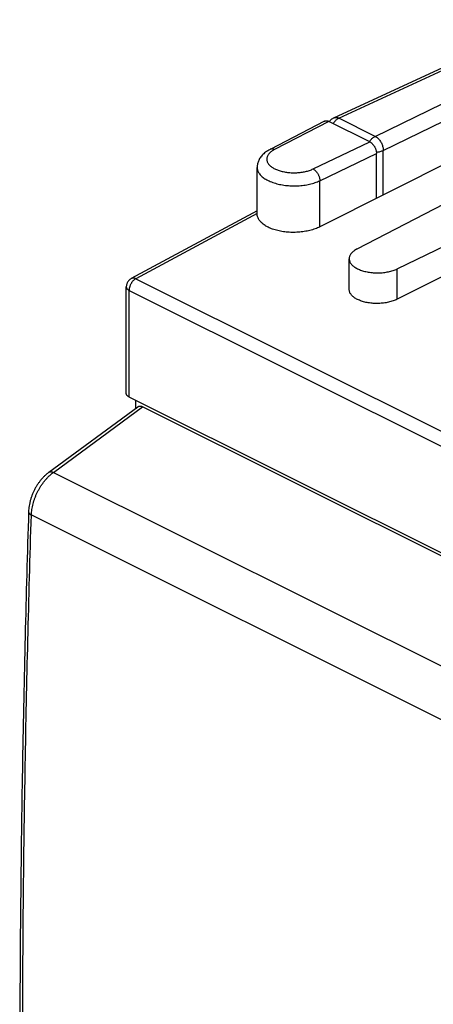
# Model space of a CAD drawing. Extents: x -19.4 to 23.8, y -19.7 to 34.3.
# Drawn here: x -19.4 to -8.6, y 8.5 to 34.2 of the extents above; entities that cross this region are included whole.
import ezdxf

# ---------------------------------------------------------------- set-up
doc = ezdxf.new("R2010")
doc.units = 0
doc.header["$LTSCALE"] = 16.335
doc.layers.get('0').update_dxf_attribs({"linetype": 'CONTINUOUS'})

msp = doc.modelspace()

# ---------------------------------------------------------------- linework, layer by layer
at = {"color": 7, "linetype": 'CONTINUOUS'}
for p, q in [((-11.163, 31.64), (-5.614, 34.203)), ((-5.662, 31.747), (-11.527, 28.792)), ((-11.401, 31.552), (-12.826, 30.814)), ((-10.227, 31.015), (-11.288, 31.546)), ((-10.051, 29.536), (-10.051, 30.71)), ((-13.162, 29.128), (-13.162, 30.344)), ((-10.555, 28.213), (-8.283, 29.389)), ((-13.162, 29.211), (-16.444, 27.44)), ((-9.513, 27.692), (-7.422, 28.702)), ((-6.724, 28.306), (-9.513, 26.901)), ((-10.761, 27.158), (-10.761, 27.957)), ((-16.575, 24.434), (-16.575, 27.22)), ((0.502, 15.844), (-16.502, 24.346)), ((-16.328, 24.052), (-16.328, 24.259)), ((-18.593, 22.381), (-16.276, 24.09)), ((0.859, 15.586), (-16.152, 24.091))]:
    msp.add_line(p, q, dxfattribs=at)
at = {"color": 9, "linetype": 'CONTINUOUS'}
for p, q in [((-11.033, 31.629), (-5.485, 34.192)), ((-10.084, 31.155), (-4.678, 33.789)), ((-9.874, 30.788), (-4.468, 33.422)), ((-11.288, 31.546), (-12.711, 30.809)), ((-10.084, 31.155), (-11.033, 31.629)), ((-11.701, 30.304), (-10.227, 31.015)), ((-11.527, 29.997), (-10.051, 30.71)), ((-9.874, 29.625), (-9.874, 30.788)), ((-11.527, 28.792), (-11.527, 29.997)), ((-13.162, 29.144), (-16.328, 27.435)), ((-9.513, 26.901), (-9.513, 27.692)), ((-16.328, 27.435), (0.675, 18.933)), ((-16.502, 24.346), (-16.502, 27.132)), ((-16.502, 27.132), (0.502, 18.63)), ((-18.475, 22.378), (-16.152, 24.091)), ((-18.475, 22.378), (-1.547, 13.914)), ((-19.051, 21.264), (-2.138, 12.807))]:
    msp.add_line(p, q, dxfattribs=at)
at = {"color": 7, "linetype": 'CONTINUOUS'}
for points, knots in [([(-11.279, 31.545), (-11.27, 31.558), (-11.249, 31.582), (-11.212, 31.613), (-11.182, 31.631), (-11.165, 31.639), (-11.163, 31.64)], [0, 0, 0, 0, 0.317014, 0.633163, 0.948128, 1, 1, 1, 1]), ([(-11.401, 31.552), (-11.4, 31.553), (-11.394, 31.556), (-11.382, 31.56), (-11.365, 31.563), (-11.346, 31.563), (-11.327, 31.56), (-11.307, 31.554), (-11.295, 31.549), (-11.288, 31.546)], [0, 0, 0, 0, 0.026237, 0.173115, 0.322989, 0.479148, 0.642936, 0.816469, 1, 1, 1, 1]), ([(-10.227, 31.015), (-10.221, 31.012), (-10.207, 31.004), (-10.188, 30.99), (-10.169, 30.974), (-10.15, 30.955), (-10.133, 30.935), (-10.117, 30.913), (-10.102, 30.889), (-10.089, 30.865), (-10.078, 30.839), (-10.068, 30.813), (-10.06, 30.787), (-10.055, 30.761), (-10.051, 30.735), (-10.051, 30.719), (-10.051, 30.71)], [0, 0, 0, 0, 0.061851, 0.126968, 0.194908, 0.265616, 0.338326, 0.412851, 0.488411, 0.564503, 0.640612, 0.71591, 0.790147, 0.862436, 0.932599, 1, 1, 1, 1]), ([(-12.826, 30.814), (-12.846, 30.804), (-12.886, 30.781), (-12.941, 30.744), (-12.99, 30.704), (-13.032, 30.662), (-13.068, 30.618), (-13.098, 30.574), (-13.121, 30.529), (-13.14, 30.483), (-13.152, 30.437), (-13.16, 30.391), (-13.162, 30.36), (-13.162, 30.344)], [0, 0, 0, 0, 0.113696, 0.223146, 0.327364, 0.425581, 0.517883, 0.605159, 0.688386, 0.768585, 0.8467, 0.923589, 1, 1, 1, 1]), ([(-11.527, 28.792), (-11.547, 28.782), (-11.587, 28.763), (-11.65, 28.738), (-11.716, 28.716), (-11.786, 28.697), (-11.859, 28.681), (-11.933, 28.667), (-12.01, 28.657), (-12.088, 28.65), (-12.166, 28.646), (-12.245, 28.646), (-12.323, 28.649), (-12.401, 28.655), (-12.477, 28.664), (-12.551, 28.676), (-12.623, 28.692), (-12.692, 28.71), (-12.758, 28.731), (-12.82, 28.755), (-12.878, 28.782), (-12.932, 28.811), (-12.98, 28.842), (-13.024, 28.875), (-13.062, 28.91), (-13.094, 28.946), (-13.12, 28.984), (-13.14, 29.023), (-13.154, 29.063), (-13.16, 29.098), (-13.162, 29.12), (-13.162, 29.128)], [0, 0, 0, 0, 0.034882, 0.071249, 0.108968, 0.147895, 0.187871, 0.228701, 0.270221, 0.312198, 0.354467, 0.396778, 0.438966, 0.480781, 0.522061, 0.562574, 0.602164, 0.640632, 0.677839, 0.713632, 0.747901, 0.780554, 0.811532, 0.840823, 0.868444, 0.894491, 0.919089, 0.942469, 0.964892, 0.986723, 1, 1, 1, 1]), ([(-10.555, 28.213), (-10.57, 28.205), (-10.599, 28.188), (-10.638, 28.161), (-10.673, 28.133), (-10.703, 28.102), (-10.726, 28.071), (-10.744, 28.038), (-10.756, 28.005), (-10.761, 27.977), (-10.761, 27.961), (-10.761, 27.957)], [0, 0, 0, 0, 0.148125, 0.28741, 0.417828, 0.539608, 0.653493, 0.760456, 0.862198, 0.960569, 1, 1, 1, 1]), ([(-10.761, 27.957), (-10.761, 27.95), (-10.76, 27.932), (-10.754, 27.903), (-10.741, 27.869), (-10.722, 27.837), (-10.697, 27.805), (-10.667, 27.775), (-10.631, 27.747), (-10.59, 27.72), (-10.545, 27.695), (-10.495, 27.673), (-10.442, 27.653), (-10.385, 27.635), (-10.325, 27.62), (-10.262, 27.608), (-10.198, 27.598), (-10.132, 27.592), (-10.065, 27.589), (-9.998, 27.588), (-9.931, 27.591), (-9.865, 27.597), (-9.8, 27.606), (-9.737, 27.617), (-9.676, 27.632), (-9.619, 27.649), (-9.564, 27.669), (-9.53, 27.684), (-9.513, 27.692)], [0, 0, 0, 0, 0.014133, 0.038203, 0.06319, 0.089538, 0.117624, 0.147677, 0.17985, 0.214185, 0.250663, 0.289195, 0.329645, 0.371839, 0.415557, 0.460577, 0.506614, 0.553429, 0.600686, 0.648151, 0.69546, 0.742389, 0.788581, 0.833819, 0.877793, 0.920294, 0.96109, 1, 1, 1, 1]), ([(-16.444, 27.44), (-16.452, 27.436), (-16.468, 27.426), (-16.49, 27.409), (-16.51, 27.389), (-16.528, 27.367), (-16.544, 27.343), (-16.556, 27.317), (-16.566, 27.29), (-16.572, 27.261), (-16.575, 27.238), (-16.575, 27.224), (-16.575, 27.22)], [0, 0, 0, 0, 0.103643, 0.207563, 0.312794, 0.417363, 0.524392, 0.630621, 0.739288, 0.845669, 0.955478, 1, 1, 1, 1]), ([(-9.513, 26.901), (-9.53, 26.892), (-9.564, 26.876), (-9.619, 26.856), (-9.676, 26.838), (-9.737, 26.822), (-9.8, 26.809), (-9.865, 26.8), (-9.931, 26.793), (-9.998, 26.79), (-10.065, 26.789), (-10.132, 26.792), (-10.198, 26.798), (-10.262, 26.807), (-10.325, 26.818), (-10.385, 26.833), (-10.442, 26.851), (-10.495, 26.871), (-10.545, 26.893), (-10.591, 26.918), (-10.631, 26.945), (-10.667, 26.974), (-10.697, 27.004), (-10.722, 27.036), (-10.741, 27.069), (-10.754, 27.103), (-10.76, 27.133), (-10.761, 27.151), (-10.761, 27.158)], [0, 0, 0, 0, 0.039096, 0.080027, 0.122615, 0.166629, 0.211866, 0.258016, 0.304868, 0.352068, 0.399398, 0.446498, 0.493141, 0.538995, 0.58383, 0.627365, 0.669387, 0.709683, 0.748088, 0.784474, 0.818762, 0.850943, 0.881068, 0.909299, 0.935868, 0.961157, 0.985602, 1, 1, 1, 1]), ([(-16.502, 24.346), (-16.509, 24.349), (-16.521, 24.356), (-16.539, 24.369), (-16.553, 24.382), (-16.564, 24.396), (-16.571, 24.41), (-16.575, 24.423), (-16.575, 24.431), (-16.575, 24.434)], [0, 0, 0, 0, 0.188607, 0.362627, 0.521849, 0.667764, 0.802135, 0.929082, 1, 1, 1, 1]), ([(-16.276, 24.09), (-16.276, 24.09), (-16.272, 24.093), (-16.262, 24.099), (-16.245, 24.105), (-16.228, 24.109), (-16.209, 24.109), (-16.19, 24.106), (-16.171, 24.1), (-16.158, 24.095), (-16.152, 24.091)], [0, 0, 0, 0, 0.002568, 0.134054, 0.265352, 0.399085, 0.537786, 0.68332, 0.837141, 1, 1, 1, 1]), ([(-18.593, 22.381), (-18.612, 22.367), (-18.651, 22.336), (-18.707, 22.285), (-18.762, 22.228), (-18.815, 22.166), (-18.863, 22.101), (-18.909, 22.033), (-18.95, 21.962), (-18.988, 21.889), (-19.021, 21.814), (-19.05, 21.737), (-19.075, 21.659), (-19.095, 21.581), (-19.111, 21.502), (-19.12, 21.425), (-19.124, 21.375), (-19.124, 21.351)], [0, 0, 0, 0, 0.059214, 0.124867, 0.191458, 0.258846, 0.326847, 0.39526, 0.463944, 0.532762, 0.601576, 0.670244, 0.738621, 0.80653, 0.873806, 0.940315, 1, 1, 1, 1]), ([(-19.124, 21.351), (-19.158, 20.262), (-19.219, 18.086), (-19.287, 14.825), (-19.332, 11.574), (-19.355, 8.333), (-19.355, 5.105), (-19.332, 1.888), (-19.287, -1.316), (-19.219, -4.506), (-19.158, -6.628), (-19.124, -7.686)], [0, 0, 0, 0, 0.112547, 0.224917, 0.33689, 0.448464, 0.559635, 0.670399, 0.780755, 0.890699, 1, 1, 1, 1])]:
    msp.add_open_spline(points, degree=3, knots=knots, dxfattribs=at)
at = {"color": 9, "linetype": 'CONTINUOUS'}
for points, knots in [([(-11.163, 31.64), (-11.161, 31.641), (-11.15, 31.646), (-11.128, 31.651), (-11.097, 31.651), (-11.065, 31.644), (-11.044, 31.635), (-11.033, 31.629)], [0, 0, 0, 0, 0.050844, 0.267038, 0.493554, 0.736658, 1, 1, 1, 1]), ([(-11.178, 31.491), (-11.172, 31.5), (-11.158, 31.522), (-11.132, 31.554), (-11.101, 31.585), (-11.068, 31.61), (-11.045, 31.624), (-11.033, 31.629)], [0, 0, 0, 0, 0.16246, 0.388152, 0.604586, 0.809137, 1, 1, 1, 1]), ([(-10.228, 31.018), (-10.223, 31.026), (-10.208, 31.048), (-10.183, 31.079), (-10.152, 31.11), (-10.119, 31.136), (-10.096, 31.149), (-10.084, 31.155)], [0, 0, 0, 0, 0.155352, 0.382958, 0.601228, 0.807514, 1, 1, 1, 1]), ([(-10.084, 31.155), (-10.073, 31.149), (-10.05, 31.135), (-10.017, 31.11), (-9.986, 31.079), (-9.958, 31.043), (-9.933, 31.004), (-9.912, 30.962), (-9.895, 30.919), (-9.883, 30.875), (-9.875, 30.831), (-9.874, 30.802), (-9.874, 30.788)], [0, 0, 0, 0, 0.087685, 0.181278, 0.279996, 0.382703, 0.488017, 0.594412, 0.700301, 0.804123, 0.904435, 1, 1, 1, 1]), ([(-12.711, 30.809), (-12.725, 30.802), (-12.75, 30.787), (-12.786, 30.763), (-12.818, 30.738), (-12.846, 30.711), (-12.869, 30.684), (-12.887, 30.655), (-12.901, 30.625), (-12.909, 30.595), (-12.912, 30.565), (-12.911, 30.535), (-12.904, 30.505), (-12.892, 30.475), (-12.875, 30.446), (-12.853, 30.418), (-12.827, 30.391), (-12.796, 30.365), (-12.761, 30.341), (-12.723, 30.318), (-12.68, 30.297), (-12.634, 30.278), (-12.586, 30.26), (-12.534, 30.245), (-12.48, 30.232), (-12.424, 30.222), (-12.367, 30.213), (-12.308, 30.207), (-12.248, 30.204), (-12.188, 30.203), (-12.129, 30.205), (-12.069, 30.209), (-12.011, 30.215), (-11.954, 30.224), (-11.898, 30.236), (-11.845, 30.249), (-11.794, 30.265), (-11.746, 30.283), (-11.716, 30.297), (-11.701, 30.304)], [0, 0, 0, 0, 0.026711, 0.051971, 0.075762, 0.098114, 0.119108, 0.138887, 0.157653, 0.175679, 0.193289, 0.210845, 0.228713, 0.247233, 0.266691, 0.287313, 0.309257, 0.332622, 0.357452, 0.383748, 0.41147, 0.440549, 0.470889, 0.502371, 0.534859, 0.568202, 0.602237, 0.636793, 0.671689, 0.706743, 0.741771, 0.776586, 0.811007, 0.844858, 0.877967, 0.910176, 0.941337, 0.971319, 1, 1, 1, 1]), ([(-12.711, 30.809), (-12.718, 30.812), (-12.732, 30.818), (-12.754, 30.824), (-12.774, 30.826), (-12.795, 30.825), (-12.812, 30.821), (-12.822, 30.816), (-12.826, 30.814)], [0, 0, 0, 0, 0.196466, 0.381651, 0.556522, 0.722878, 0.883333, 1, 1, 1, 1]), ([(-10.053, 30.744), (-10.048, 30.744), (-10.028, 30.746), (-9.994, 30.75), (-9.951, 30.759), (-9.91, 30.772), (-9.886, 30.782), (-9.874, 30.788)], [0, 0, 0, 0, 0.071853, 0.321863, 0.562492, 0.789663, 1, 1, 1, 1]), ([(-13.162, 30.344), (-13.162, 30.333), (-13.16, 30.307), (-13.151, 30.269), (-13.135, 30.229), (-13.112, 30.19), (-13.083, 30.152), (-13.047, 30.115), (-13.006, 30.08), (-12.959, 30.047), (-12.907, 30.017), (-12.849, 29.988), (-12.787, 29.962), (-12.721, 29.939), (-12.652, 29.918), (-12.579, 29.901), (-12.503, 29.886), (-12.426, 29.875), (-12.347, 29.867), (-12.266, 29.863), (-12.185, 29.861), (-12.105, 29.864), (-12.025, 29.869), (-11.946, 29.878), (-11.869, 29.89), (-11.794, 29.906), (-11.722, 29.924), (-11.653, 29.945), (-11.589, 29.969), (-11.547, 29.988), (-11.527, 29.997)], [0, 0, 0, 0, 0.018649, 0.040869, 0.063898, 0.088095, 0.113739, 0.141028, 0.170082, 0.200959, 0.233659, 0.268132, 0.304292, 0.34202, 0.381169, 0.421569, 0.463032, 0.505356, 0.548326, 0.591721, 0.635312, 0.678869, 0.722163, 0.764967, 0.807062, 0.848234, 0.888287, 0.927037, 0.964321, 1, 1, 1, 1]), ([(-11.701, 30.304), (-11.694, 30.3), (-11.679, 30.291), (-11.659, 30.276), (-11.639, 30.258), (-11.62, 30.237), (-11.602, 30.214), (-11.585, 30.19), (-11.571, 30.164), (-11.558, 30.136), (-11.547, 30.109), (-11.538, 30.08), (-11.532, 30.052), (-11.528, 30.025), (-11.527, 30.006), (-11.527, 29.997)], [0, 0, 0, 0, 0.066247, 0.136304, 0.20985, 0.286421, 0.365438, 0.446237, 0.528098, 0.610266, 0.691979, 0.772486, 0.851076, 0.927101, 1, 1, 1, 1]), ([(-16.328, 27.435), (-16.335, 27.431), (-16.35, 27.423), (-16.371, 27.407), (-16.391, 27.389), (-16.41, 27.369), (-16.428, 27.346), (-16.444, 27.322), (-16.459, 27.296), (-16.472, 27.269), (-16.482, 27.242), (-16.491, 27.214), (-16.497, 27.186), (-16.501, 27.159), (-16.502, 27.141), (-16.502, 27.132)], [0, 0, 0, 0, 0.067109, 0.137876, 0.211927, 0.2888, 0.367928, 0.44867, 0.530331, 0.612189, 0.693516, 0.773599, 0.851767, 0.927408, 1, 1, 1, 1]), ([(-16.328, 27.435), (-16.335, 27.438), (-16.348, 27.444), (-16.368, 27.449), (-16.387, 27.452), (-16.406, 27.452), (-16.423, 27.449), (-16.436, 27.444), (-16.442, 27.441), (-16.444, 27.44)], [0, 0, 0, 0, 0.181359, 0.352751, 0.514822, 0.668844, 0.816726, 0.960946, 1, 1, 1, 1]), ([(-16.575, 27.22), (-16.575, 27.217), (-16.575, 27.209), (-16.571, 27.196), (-16.564, 27.182), (-16.553, 27.168), (-16.539, 27.154), (-16.521, 27.142), (-16.509, 27.135), (-16.502, 27.132)], [0, 0, 0, 0, 0.070935, 0.19775, 0.332267, 0.478065, 0.637409, 0.811359, 1, 1, 1, 1]), ([(-19.051, 21.264), (-19.05, 21.287), (-19.047, 21.335), (-19.038, 21.408), (-19.025, 21.482), (-19.008, 21.557), (-18.986, 21.631), (-18.961, 21.706), (-18.931, 21.779), (-18.898, 21.852), (-18.861, 21.923), (-18.822, 21.991), (-18.779, 22.057), (-18.733, 22.12), (-18.685, 22.18), (-18.635, 22.236), (-18.584, 22.288), (-18.53, 22.335), (-18.494, 22.364), (-18.475, 22.378)], [0, 0, 0, 0, 0.055116, 0.111781, 0.169822, 0.22904, 0.289221, 0.350137, 0.41155, 0.473214, 0.534879, 0.596299, 0.657226, 0.717423, 0.776659, 0.834721, 0.891412, 0.946554, 1, 1, 1, 1]), ([(-18.593, 22.381), (-18.591, 22.383), (-18.584, 22.387), (-18.571, 22.393), (-18.555, 22.396), (-18.536, 22.396), (-18.516, 22.393), (-18.496, 22.387), (-18.482, 22.381), (-18.475, 22.378)], [0, 0, 0, 0, 0.061715, 0.192549, 0.330124, 0.477915, 0.638212, 0.812172, 1, 1, 1, 1]), ([(-19.124, 21.351), (-19.124, 21.348), (-19.124, 21.34), (-19.12, 21.327), (-19.113, 21.312), (-19.102, 21.299), (-19.088, 21.286), (-19.071, 21.274), (-19.058, 21.267), (-19.051, 21.264)], [0, 0, 0, 0, 0.082787, 0.204883, 0.335877, 0.479358, 0.637454, 0.811038, 1, 1, 1, 1]), ([(-19.051, -7.774), (-19.085, -6.715), (-19.146, -4.592), (-19.214, -1.401), (-19.259, 1.802), (-19.282, 5.017), (-19.282, 8.245), (-19.259, 11.484), (-19.214, 14.734), (-19.146, 17.995), (-19.085, 20.173), (-19.051, 21.264)], [0, 0, 0, 0, 0.109479, 0.219373, 0.329679, 0.440394, 0.551515, 0.663039, 0.774964, 0.887285, 1, 1, 1, 1])]:
    msp.add_open_spline(points, degree=3, knots=knots, dxfattribs=at)
at = {"color": 7, "linetype": 'CONTINUOUS'}
msp.add_open_spline([(-11.281, 31.542), (-11.28, 31.543), (-11.28, 31.544), (-11.279, 31.545)], degree=3, dxfattribs=at)
at = {"color": 9, "linetype": 'CONTINUOUS'}
msp.add_open_spline([(-10.229, 31.016), (-10.229, 31.017), (-10.229, 31.017), (-10.228, 31.018)], degree=3, dxfattribs=at)

doc.saveas('drawing.dxf')
